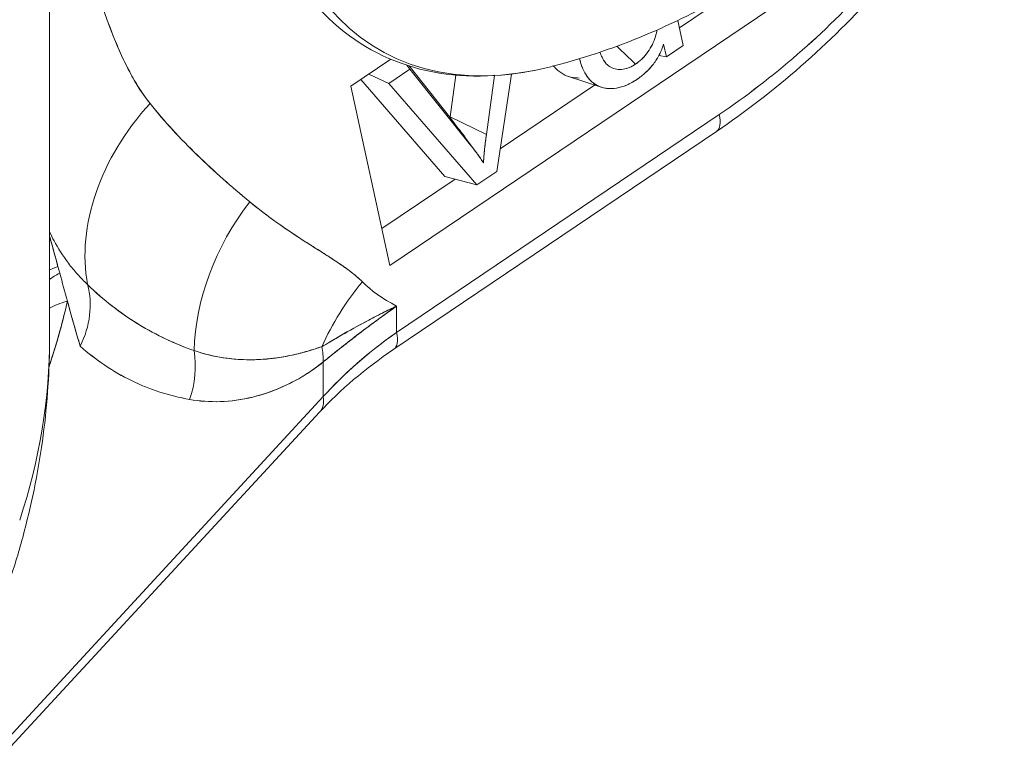
# Model space of a CAD drawing. Units: inches. Extents: x 3 to 195, y 3 to 12.
# Drawn here: x 180 to 180, y 11 to 11 of the extents above; entities that cross this region are included whole.
import ezdxf

# ---------------------------------------------------------------- set-up
doc = ezdxf.new("R2010")
doc.units = ezdxf.units.IN
doc.header["$MEASUREMENT"] = 0
doc.layers.get('0').update_dxf_attribs({"linetype": 'CONTINUOUS'})
doc.layers.add('DETAIL', color=1, linetype='CONTINUOUS')

# ---------------------------------------------------------------- blocks, each defined once
blk = doc.blocks.new('A$C3bc45627')
at = {"color": 0, "linetype": 'Continuous', "lineweight": 0, "extrusion": (-1e-16, 0.816497, 0.57735)}
for p, q in [((1.2187, 20.67674), (1.2187, 20.22067)), ((1.78771, 20.49933), (1.44652, 20.26879)), ((1.44652, 20.26879), (1.78771, 20.49933)), ((1.6403, 20.42809), (1.68091, 20.45553)), ((1.68091, 20.45553), (1.6403, 20.42809)), ((1.63923, 20.43296), (1.6429, 20.41616)), ((1.6429, 20.41616), (1.63923, 20.43296)), ((1.25873, 20.42928), (1.25873, 20.42928)), ((1.25873, 20.42928), (1.25873, 20.42928)), ((1.62481, 20.4241), (1.62481, 20.42411)), ((1.62481, 20.42411), (1.62481, 20.4241)), ((1.63163, 20.40856), (1.62976, 20.41714)), ((1.62976, 20.41714), (1.63163, 20.40856)), ((1.6429, 20.41616), (1.63163, 20.40856)), ((1.63163, 20.40856), (1.6429, 20.41616)), ((1.42024, 20.38883), (1.44708, 20.40697)), ((1.44708, 20.40697), (1.42024, 20.38883)), ((1.62661, 20.40956), (1.63163, 20.40856)), ((1.63163, 20.40856), (1.62661, 20.40956)), ((1.45992, 20.40022), (1.44576, 20.39066)), ((1.44576, 20.39066), (1.45992, 20.40022)), ((1.45992, 20.40022), (1.45791, 20.40293)), ((1.45791, 20.40293), (1.45992, 20.40022)), ((1.48671, 20.36826), (1.45933, 20.40248)), ((1.45933, 20.40248), (1.48671, 20.36826)), ((1.50056, 20.34944), (1.45992, 20.40022)), ((1.45992, 20.40022), (1.50056, 20.34944)), ((1.42704, 20.39343), (1.48328, 20.32849)), ((1.48328, 20.32849), (1.42704, 20.39343)), ((1.44576, 20.39066), (1.43241, 20.39705)), ((1.43241, 20.39705), (1.44576, 20.39066)), ((1.48683, 20.36841), (1.49066, 20.39629)), ((1.49066, 20.39629), (1.48683, 20.36841)), ((1.51649, 20.39596), (1.51108, 20.35655)), ((1.51108, 20.35655), (1.51649, 20.39596)), ((1.51805, 20.33181), (1.52796, 20.39702)), ((1.52796, 20.39702), (1.51805, 20.33181)), ((1.58801, 20.38819), (1.56596, 20.39549)), ((1.44652, 20.26879), (1.42024, 20.38883)), ((1.42024, 20.38883), (1.44652, 20.26879)), ((1.44576, 20.39066), (1.5046, 20.32272)), ((1.5046, 20.32272), (1.44576, 20.39066)), ((1.52037, 20.34705), (1.58347, 20.38969)), ((1.58347, 20.38969), (1.52037, 20.34705)), ((1.45097, 20.22395), (1.66698, 20.36991)), ((1.66698, 20.36991), (1.45097, 20.22395)), ((1.50056, 20.34944), (1.48671, 20.36826)), ((1.48671, 20.36826), (1.48679, 20.36815)), ((1.48679, 20.36815), (1.48671, 20.36826)), ((1.48671, 20.36826), (1.50056, 20.34944)), ((1.48679, 20.36815), (1.48683, 20.36841)), ((1.48683, 20.36841), (1.48679, 20.36815)), ((1.51108, 20.35655), (1.48683, 20.36841)), ((1.48683, 20.36841), (1.51108, 20.35655)), ((1.44909, 20.21265), (1.6651, 20.35861)), ((1.49744, 20.3539), (1.50458, 20.3442)), ((1.50921, 20.33879), (1.50921, 20.33879)), ((1.50921, 20.33879), (1.50921, 20.33879)), ((1.48328, 20.32849), (1.5046, 20.32272)), ((1.5046, 20.32272), (1.48328, 20.32849)), ((1.5046, 20.32272), (1.51805, 20.33181)), ((1.51805, 20.33181), (1.5046, 20.32272)), ((1.44111, 20.2935), (1.49014, 20.32663)), ((1.49014, 20.32663), (1.44111, 20.2935)), ((1.22429, 20.26808), (1.2255, 20.26366)), ((1.22429, 20.26808), (1.2255, 20.26366)), ((1.45097, 20.24154), (1.45097, 20.22395)), ((1.45097, 20.24154), (1.45097, 20.22395)), ((1.44638, 20.22067), (1.44639, 20.22068)), ((1.44639, 20.22068), (1.44638, 20.22067)), ((1.40191, 20.18093), (1.40191, 20.20421)), ((1.40191, 20.20421), (1.40191, 20.18093)), ((1.40191, 20.18093), (1.19131, 19.95249)), ((1.40191, 20.18093), (1.19131, 19.95249)), ((1.39941, 20.17054), (1.18748, 19.94066))]:
    blk.add_line(p, q, dxfattribs=at)
at = {"color": 0, "linetype": 'Continuous', "lineweight": 0, "extrusion": (0, 1e-16, -1)}
blk.add_arc((-1.44216, 20.8416), 0.45368, 240, 255.58333, dxfattribs=at)
at = {"color": 0, "linetype": 'Continuous', "lineweight": 0}
for centre, major_axis, ratio, start_param, end_param in [((1.62548, 20.73576), (-0.18615, -0.32243), 0.57735, -2.356194, 0.514826), ((1.3793, 20.30954), (-0.11694, -0.09395), 0.757798, -1.367079, -0.387243), ((1.6483, 20.38347), (0.0168, -0.02486), 0.38039, 0, 0.762785), ((1.44602, 20.24373), (-0.0957, -0.1155), 0.768564, -1.521522, -0.767934), ((1.34567, 20.28435), (-0.12997, -0.00285), 0.142366, -0.241551, -0.218492), ((1.34387, 20.24618), (-0.12913, 0.01501), 0.170068, -0.367802, -0.229348), ((1.34294, 20.23747), (-0.1293, 0.01348), 0.271452, -0.404081, -0.253646), ((1.19007, 20.23461), (0.0398, 0.0449), 0.871361, -1.271306, -0.52615), ((1.52147, 20.19006), (-0.10643, -0.1057), 0.765103, -1.447205, -1.097607), ((1.33708, 20.20175), (-0.12678, 0.02876), 0.29021, -0.511959, -0.30594), ((1.62919, 20.1133), (0.27052, 0.06483), 0.632403, 2.129771, 2.400687), ((1.43229, 20.23751), (0.0168, -0.02486), 0.38039, 0, 0.762785), ((0.0862, 20.22067), (1.1325, 0), 0.57735, -0.188396, 0), ((1.2633, 20.19894), (0.01051, 0.05907), 0.878988, -1.75471, -1.199893), ((1.35279, 20.2241), (-0.03785, 0.04656), 0.672687, -2.455421, -2.255493), ((1.37735, 20.19087), (0.02206, -0.02033), 0.553107, 0, 0.597665)]:
    blk.add_ellipse(centre, major_axis=major_axis, ratio=ratio, start_param=start_param, end_param=end_param, dxfattribs=at)
at = {"color": 0, "linetype": 'Continuous', "lineweight": 0, "extrusion": (1e-16, -1e-16, -1)}
blk.add_ellipse((1.62548, 20.73576), major_axis=(-0.18615, -0.32243), ratio=0.57735, start_param=-0.514826, end_param=2.356194, dxfattribs=at)
at = {"color": 0, "linetype": 'Continuous', "lineweight": 0, "extrusion": (-1e-16, 4e-16, -1)}
blk.add_ellipse((1.3793, 20.30954), major_axis=(-0.11694, -0.09395), ratio=0.757798, start_param=0.387243, end_param=1.367079, dxfattribs=at)
at = {"color": 0, "linetype": 'Continuous', "lineweight": 0, "extrusion": (-3e-16, -1e-16, -1)}
blk.add_ellipse((1.6483, 20.38347), major_axis=(0.0168, -0.02486), ratio=0.38039, start_param=-0.762785, end_param=0, dxfattribs=at)
at = {"color": 0, "linetype": 'Continuous', "lineweight": 0, "extrusion": (0, 2e-16, -1)}
for centre, major_axis, ratio, start_param, end_param in [((1.44602, 20.24373), (0.0957, 0.1155), 0.768564, -2.373658, -1.620071), ((0.0862, 20.22067), (1.1325, 0), 0.57735, 0, 0.188396)]:
    blk.add_ellipse(centre, major_axis=major_axis, ratio=ratio, start_param=start_param, end_param=end_param, dxfattribs=at)
at = {"color": 0, "linetype": 'Continuous', "lineweight": 0, "extrusion": (-1e-16, 1.5e-15, -1)}
blk.add_ellipse((1.34567, 20.28435), major_axis=(-0.12997, -0.00285), ratio=0.142366, start_param=0.218492, end_param=0.241551, dxfattribs=at)
at = {"color": 0, "linetype": 'Continuous', "lineweight": 0, "extrusion": (1e-16, 7e-16, -1)}
blk.add_ellipse((1.34387, 20.24618), major_axis=(-0.12913, 0.01501), ratio=0.170068, start_param=0.229348, end_param=0.367802, dxfattribs=at)
at = {"color": 0, "linetype": 'Continuous', "lineweight": 0, "extrusion": (1e-16, 5e-16, -1)}
blk.add_ellipse((1.34294, 20.23747), major_axis=(-0.1293, 0.01348), ratio=0.271452, start_param=0.253646, end_param=0.404081, dxfattribs=at)
at = {"color": 0, "linetype": 'Continuous', "lineweight": 0, "extrusion": (1e-16, 1e-16, -1)}
blk.add_ellipse((1.19007, 20.23461), major_axis=(-0.0398, -0.0449), ratio=0.871361, start_param=-2.615443, end_param=-1.870287, dxfattribs=at)
at = {"color": 0, "linetype": 'Continuous', "lineweight": 0, "extrusion": (-1e-16, 2e-16, -1)}
for centre, major_axis, ratio, start_param, end_param in [((1.52147, 20.19006), (0.10643, 0.1057), 0.765103, -2.043986, -1.694388), ((1.2633, 20.19894), (-0.01051, -0.05907), 0.878988, -1.941699, -1.386882)]:
    blk.add_ellipse(centre, major_axis=major_axis, ratio=ratio, start_param=start_param, end_param=end_param, dxfattribs=at)
at = {"color": 0, "linetype": 'Continuous', "lineweight": 0, "extrusion": (2e-16, 6e-16, -1)}
blk.add_ellipse((1.33708, 20.20175), major_axis=(-0.12678, 0.02876), ratio=0.29021, start_param=0.30594, end_param=0.511959, dxfattribs=at)
at = {"color": 0, "linetype": 'Continuous', "lineweight": 0, "extrusion": (-1e-16, 0, -1)}
blk.add_ellipse((1.43229, 20.23751), major_axis=(0.0168, -0.02486), ratio=0.38039, start_param=-0.762785, end_param=0, dxfattribs=at)
at = {"color": 0, "linetype": 'Continuous', "lineweight": 0, "extrusion": (-2e-16, 0, -1)}
for centre, major_axis, ratio, start_param, end_param in [((1.35279, 20.2241), (0.03785, -0.04656), 0.672687, -0.886099, -0.686171), ((1.37735, 20.19087), (0.02206, -0.02033), 0.553107, -0.597665, 0)]:
    blk.add_ellipse(centre, major_axis=major_axis, ratio=ratio, start_param=start_param, end_param=end_param, dxfattribs=at)
at = {"color": 0, "linetype": 'Continuous', "lineweight": 0}
for points, knots in [([(1.61192, 21.04619), (1.58296, 21.02947), (1.55431, 21.00743), (1.50029, 20.95511), (1.47493, 20.92484), (1.42996, 20.85917), (1.41035, 20.8238), (1.37874, 20.75138), (1.36676, 20.71435), (1.35168, 20.64214), (1.34861, 20.60699), (1.35202, 20.54202), (1.3585, 20.51219), (1.38076, 20.46165), (1.39635, 20.44071), (1.43424, 20.41092), (1.45602, 20.40152), (1.50339, 20.39381), (1.52895, 20.39548), (1.55511, 20.4022)], [3.141593, 3.141593, 3.141593, 3.141593, 3.46836, 3.46836, 3.794398, 3.794398, 4.119555, 4.119555, 4.444809, 4.444809, 4.771069, 4.771069, 5.097592, 5.097592, 5.415068, 5.415068, 5.713284, 5.713284, 6.012613, 6.012613, 6.012613, 6.012613]), ([(1.85778, 20.56907), (1.83432, 20.52823), (1.80569, 20.48884), (1.74092, 20.41729), (1.70356, 20.3846), (1.6651, 20.35861)], [0, 0, 0, 0, 0.1423507, 0.1423507, 0.2917421, 0.2917421, 0.2917421, 0.2917421]), ([(1.66698, 20.36991), (1.6849, 20.38202), (1.70236, 20.39547), (1.71938, 20.41028), (1.7364, 20.42509), (1.75272, 20.44104), (1.76835, 20.45812), (1.78397, 20.4752), (1.79868, 20.49317), (1.81246, 20.51203), (1.82624, 20.53089), (1.8389, 20.55037), (1.85044, 20.57046)], [0, 0, 0, 0, 0.25, 0.25, 0.25, 0.5, 0.5, 0.5, 0.75, 0.75, 0.75, 1, 1, 1, 1]), ([(1.85044, 20.57046), (1.83893, 20.55042), (1.82621, 20.53085), (1.81246, 20.51203), (1.79871, 20.49322), (1.78393, 20.47516), (1.76835, 20.45812), (1.75276, 20.44108), (1.73636, 20.42506), (1.71938, 20.41028), (1.7024, 20.39551), (1.68485, 20.38199), (1.66698, 20.36991)], [0, 0, 0, 0, 0.25, 0.25, 0.25, 0.5, 0.5, 0.5, 0.75, 0.75, 0.75, 1, 1, 1, 1]), ([(1.24441, 20.47288), (1.24734, 20.46302), (1.25003, 20.4544), (1.25248, 20.44702), (1.25555, 20.43778), (1.25857, 20.42944), (1.26155, 20.42201), (1.26508, 20.41321), (1.26867, 20.40536), (1.27232, 20.39846), (1.27668, 20.39023), (1.28121, 20.38318), (1.28592, 20.37732)], [0, 0, 0, 0, 0.25, 0.25, 0.25, 0.5, 0.5, 0.5, 0.75, 0.75, 0.75, 1, 1, 1, 1]), ([(1.24441, 20.47288), (1.247, 20.46417), (1.24966, 20.45552), (1.2553, 20.43851), (1.25829, 20.43014), (1.26318, 20.41794), (1.26488, 20.41394), (1.26846, 20.40607), (1.27033, 20.40222), (1.27431, 20.3947), (1.27642, 20.39104), (1.28092, 20.38397), (1.28332, 20.38056), (1.28592, 20.37732)], [-0.003811822, -0.003811822, -0.003811822, -0.003811822, -0.002858867, -0.002858867, -0.001905911, -0.001905911, -0.001429433, -0.001429433, -0.000952956, -0.000952956, -0.000476478, -0.000476478, 0, 0, 0, 0]), ([(1.61099, 20.40371), (1.61175, 20.40425), (1.6125, 20.40479), (1.61398, 20.40599), (1.6147, 20.40663), (1.61609, 20.408), (1.61676, 20.40872), (1.61804, 20.41024), (1.61865, 20.41103), (1.62036, 20.41347), (1.62136, 20.41519), (1.62307, 20.41869), (1.62379, 20.42048), (1.62475, 20.42369), (1.62506, 20.42512), (1.62529, 20.42652)], [0, 0, 0, 0, 0.0625, 0.0625, 0.125, 0.125, 0.1875, 0.1875, 0.25, 0.25, 0.375, 0.375, 0.5, 0.5, 0.601598, 0.601598, 0.601598, 0.601598]), ([(1.62976, 20.41714), (1.62937, 20.41599), (1.62898, 20.41483), (1.62807, 20.41253), (1.62754, 20.41138), (1.6258, 20.40798), (1.62443, 20.40576), (1.6213, 20.40165), (1.61954, 20.39975), (1.61676, 20.39719), (1.61581, 20.39638), (1.61388, 20.39488), (1.61289, 20.39418), (1.61191, 20.39348)], [0, 0, 0, 0, 0.125, 0.125, 0.25, 0.25, 0.5, 0.5, 0.75, 0.75, 0.875, 0.875, 1, 1, 1, 1]), ([(1.61191, 20.39348), (1.61323, 20.39442), (1.61421, 20.39514), (1.61486, 20.39564), (1.61582, 20.39638), (1.61677, 20.39719), (1.61771, 20.39806), (1.61967, 20.39987), (1.62139, 20.40176), (1.62289, 20.40373), (1.6244, 20.40573), (1.62576, 20.4079), (1.62696, 20.41024), (1.62756, 20.4114), (1.62808, 20.41255), (1.62852, 20.41368), (1.62883, 20.41445), (1.62924, 20.4156), (1.62976, 20.41714)], [0, 0, 0, 0, 0.125, 0.125, 0.125, 0.25, 0.25, 0.25, 0.5, 0.5, 0.5, 0.75, 0.75, 0.75, 0.875, 0.875, 0.875, 1, 1, 1, 1]), ([(1.61191, 20.39348), (1.61077, 20.39275), (1.60963, 20.39203), (1.60848, 20.39137), (1.60791, 20.39105), (1.60733, 20.39074), (1.60676, 20.39045), (1.60618, 20.39017), (1.6056, 20.38991), (1.60503, 20.38967), (1.60387, 20.38918), (1.60272, 20.38876), (1.60157, 20.38841), (1.60043, 20.38806), (1.5993, 20.38779), (1.59819, 20.3876), (1.59596, 20.38722), (1.59381, 20.38715), (1.59179, 20.38738), (1.59128, 20.38743), (1.59078, 20.38751), (1.59029, 20.38761), (1.5898, 20.3877), (1.58932, 20.38781), (1.58885, 20.38794), (1.5879, 20.3882), (1.587, 20.38853), (1.58615, 20.38895), (1.58529, 20.38936), (1.58447, 20.38983), (1.58368, 20.39035), (1.5829, 20.39087), (1.58216, 20.39146), (1.58146, 20.3921), (1.58077, 20.39275), (1.58011, 20.39344), (1.5795, 20.39418), (1.57889, 20.39492), (1.57832, 20.39571), (1.5778, 20.39654), (1.57675, 20.3982), (1.57584, 20.40001), (1.5751, 20.40195), (1.57472, 20.40291), (1.5744, 20.40392), (1.57411, 20.40495), (1.57389, 20.40574), (1.57369, 20.40654), (1.57349, 20.40734)], [0, 0, 0, 0, 0.0625, 0.0625, 0.0625, 0.09375, 0.09375, 0.09375, 0.125, 0.125, 0.125, 0.1875, 0.1875, 0.1875, 0.25, 0.25, 0.25, 0.375, 0.375, 0.375, 0.40625, 0.40625, 0.40625, 0.4375, 0.4375, 0.4375, 0.5, 0.5, 0.5, 0.5625, 0.5625, 0.5625, 0.625, 0.625, 0.625, 0.6875, 0.6875, 0.6875, 0.75, 0.75, 0.75, 0.875, 0.875, 0.875, 0.9375, 0.9375, 0.9375, 0.9850739, 0.9850739, 0.9850739, 0.9850739]), ([(1.57349, 20.40734), (1.57375, 20.40631), (1.57396, 20.40551), (1.57411, 20.40495), (1.57442, 20.40386), (1.57475, 20.40286), (1.57509, 20.40195), (1.57584, 20.40001), (1.57674, 20.39821), (1.57779, 20.39654), (1.57884, 20.39489), (1.58006, 20.39341), (1.58145, 20.39212), (1.58279, 20.39087), (1.58436, 20.38981), (1.58614, 20.38895), (1.587, 20.38853), (1.5879, 20.3882), (1.58884, 20.38794), (1.58984, 20.38767), (1.59083, 20.38748), (1.59179, 20.38738), (1.59384, 20.38715), (1.59597, 20.38723), (1.59817, 20.3876), (1.60034, 20.38796), (1.60262, 20.38865), (1.60503, 20.38967), (1.60621, 20.39017), (1.60736, 20.39073), (1.60847, 20.39137), (1.60924, 20.3918), (1.61038, 20.39251), (1.61191, 20.39348)], [0.0117477, 0.0117477, 0.0117477, 0.0117477, 0.0625, 0.0625, 0.0625, 0.125, 0.125, 0.125, 0.25, 0.25, 0.25, 0.375, 0.375, 0.375, 0.5, 0.5, 0.5, 0.5625, 0.5625, 0.5625, 0.625, 0.625, 0.625, 0.75, 0.75, 0.75, 0.875, 0.875, 0.875, 0.9375, 0.9375, 0.9375, 1, 1, 1, 1]), ([(1.58711, 20.4117), (1.58753, 20.41048), (1.588, 20.40931), (1.58855, 20.4082), (1.58918, 20.40695), (1.5899, 20.40579), (1.59073, 20.40473), (1.59156, 20.40368), (1.59251, 20.40276), (1.5936, 20.40204), (1.5947, 20.40132), (1.59594, 20.40082), (1.59727, 20.4005), (1.59794, 20.40034), (1.59863, 20.40023), (1.59934, 20.40016), (1.60005, 20.4001), (1.60078, 20.40009), (1.60153, 20.40014), (1.60303, 20.40024), (1.60461, 20.40058), (1.6062, 20.40118), (1.607, 20.40148), (1.60781, 20.40185), (1.60861, 20.40228), (1.60941, 20.40271), (1.6102, 20.40321), (1.61099, 20.40371)], [0.1399063, 0.1399063, 0.1399063, 0.1399063, 0.25, 0.25, 0.25, 0.375, 0.375, 0.375, 0.5, 0.5, 0.5, 0.625, 0.625, 0.625, 0.6875, 0.6875, 0.6875, 0.75, 0.75, 0.75, 0.875, 0.875, 0.875, 0.9375, 0.9375, 0.9375, 1, 1, 1, 1]), ([(1.61099, 20.40371), (1.60994, 20.40305), (1.60914, 20.40257), (1.60859, 20.40227), (1.60778, 20.40184), (1.60697, 20.40147), (1.60616, 20.40117), (1.60459, 20.40058), (1.60302, 20.40023), (1.60148, 20.40013), (1.60007, 20.40004), (1.59865, 20.40017), (1.59723, 20.40051), (1.59585, 20.40084), (1.59463, 20.40136), (1.59356, 20.40207), (1.59253, 20.40275), (1.59158, 20.40365), (1.5907, 20.40477), (1.58989, 20.4058), (1.58917, 20.40696), (1.58853, 20.40825), (1.58802, 20.40928), (1.58755, 20.41043), (1.58711, 20.4117)], [0, 0, 0, 0, 0.0625, 0.0625, 0.0625, 0.125, 0.125, 0.125, 0.25, 0.25, 0.25, 0.375, 0.375, 0.375, 0.5, 0.5, 0.5, 0.625, 0.625, 0.625, 0.75, 0.75, 0.75, 0.8603429, 0.8603429, 0.8603429, 0.8603429]), ([(1.28592, 20.37732), (1.29537, 20.36556), (1.30597, 20.35397), (1.31774, 20.34254), (1.32308, 20.33734), (1.3288, 20.33205), (1.33489, 20.32667), (1.34023, 20.32194), (1.34615, 20.31689), (1.35264, 20.31151)], [0, 0, 0, 0, 0.5, 0.5, 0.5, 0.75, 0.75, 0.75, 1, 1, 1, 1]), ([(1.28592, 20.37732), (1.29582, 20.365), (1.30646, 20.35351), (1.32325, 20.33718), (1.32899, 20.33189), (1.34067, 20.32155), (1.34662, 20.31649), (1.35264, 20.31151)], [-0.003689683, -0.003689683, -0.003689683, -0.003689683, -0.001844842, -0.001844842, -0.000922421, -0.000922421, 0, 0, 0, 0]), ([(1.51108, 20.35655), (1.51052, 20.3523), (1.51014, 20.34912), (1.50992, 20.34701), (1.5097, 20.34491), (1.50944, 20.34177), (1.50912, 20.3376)], [0, 0, 0, 0, 0.5, 0.5, 0.5, 1, 1, 1, 1]), ([(1.50912, 20.3376), (1.50936, 20.34073), (1.5096, 20.34385), (1.51025, 20.35017), (1.51066, 20.35336), (1.51108, 20.35655)], [0, 0, 0, 0, 0.5, 0.5, 1, 1, 1, 1]), ([(1.50056, 20.34944), (1.50205, 20.34754), (1.50355, 20.34563), (1.50641, 20.34169), (1.50777, 20.33965), (1.50912, 20.3376)], [0, 0, 0, 0, 0.500002, 0.500002, 1.000003, 1.000003, 1.000003, 1.000003]), ([(1.35264, 20.31151), (1.35835, 20.30678), (1.36447, 20.30209), (1.37102, 20.29743), (1.37651, 20.29352), (1.38292, 20.28922), (1.39025, 20.28451), (1.3917, 20.28357), (1.39496, 20.28149), (1.40003, 20.27828), (1.4042, 20.27563), (1.40745, 20.27353), (1.40977, 20.272), (1.41351, 20.26954), (1.41667, 20.26733), (1.41926, 20.26538), (1.42278, 20.26274), (1.42572, 20.26023), (1.4281, 20.25784)], [0, 0, 0, 0, 0.25, 0.25, 0.25, 0.5, 0.5, 0.5, 0.625, 0.625, 0.625, 0.75, 0.75, 0.75, 0.875, 0.875, 0.875, 1, 1, 1, 1]), ([(1.35264, 20.31151), (1.3586, 20.30657), (1.36474, 20.3019), (1.37102, 20.29743), (1.37731, 20.29295), (1.38375, 20.28868), (1.39025, 20.28451), (1.3935, 20.28242), (1.39676, 20.28035), (1.40003, 20.27828), (1.40329, 20.27621), (1.40655, 20.27413), (1.40977, 20.272), (1.41299, 20.26988), (1.41618, 20.2677), (1.41926, 20.26538), (1.42081, 20.26422), (1.42232, 20.26303), (1.4238, 20.26178), (1.42528, 20.26053), (1.42672, 20.25923), (1.4281, 20.25784)], [0, 0, 0, 0, 0.25, 0.25, 0.25, 0.5, 0.5, 0.5, 0.625, 0.625, 0.625, 0.75, 0.75, 0.75, 0.875, 0.875, 0.875, 0.9375, 0.9375, 0.9375, 1, 1, 1, 1]), ([(1.24414, 20.25602), (1.24172, 20.25833), (1.23948, 20.26065), (1.23738, 20.26299), (1.23631, 20.26419), (1.23527, 20.2654), (1.23428, 20.26659), (1.23327, 20.26781), (1.2323, 20.26903), (1.23138, 20.27025), (1.2275, 20.27534), (1.22431, 20.2804), (1.22165, 20.28538), (1.22076, 20.28705), (1.21962, 20.28932), (1.2187, 20.29132)], [0, 0, 0, 0, 0.1183784, 0.1183784, 0.1183784, 0.1790445, 0.1790445, 0.1790445, 0.2407631, 0.2407631, 0.2407631, 0.4993827, 0.4993827, 0.4993827, 0.5856555, 0.5856555, 0.5856555, 0.5856555]), ([(1.31551, 20.21174), (1.30918, 20.21399), (1.30289, 20.21655), (1.29048, 20.22239), (1.28437, 20.22566), (1.26639, 20.23662), (1.2549, 20.24546), (1.24414, 20.25602)], [0, 0, 0, 0, 0.000922421, 0.000922421, 0.001844842, 0.001844842, 0.003689683, 0.003689683, 0.003689683, 0.003689683]), ([(1.31551, 20.21174), (1.30323, 20.2161), (1.29049, 20.22186), (1.27774, 20.2297), (1.27764, 20.22976), (1.27755, 20.22982), (1.27745, 20.22988), (1.26595, 20.23699), (1.25476, 20.2456), (1.24414, 20.25602)], [0, 0, 0, 0, 0.5, 0.5, 0.5, 0.5042529, 0.5042529, 0.5042529, 1, 1, 1, 1]), ([(1.23064, 20.24484), (1.23104, 20.24342), (1.23144, 20.24194), (1.23186, 20.24043), (1.23244, 20.23835), (1.23304, 20.2362), (1.23367, 20.23396), (1.23405, 20.23258), (1.23445, 20.23116), (1.23486, 20.22971), (1.23507, 20.229), (1.23527, 20.22826), (1.23549, 20.2275), (1.23655, 20.22378), (1.23778, 20.21951), (1.2392, 20.21472)], [-0.000514471, -0.000514471, -0.000514471, -0.000514471, -0.000325187, -0.000325187, -0.000325187, -0.000066433, -0.000066433, -0.000066433, 0.000093891, 0.000093891, 0.000093891, 0.000196978, 0.000196978, 0.000196978, 0.000702253, 0.000702253, 0.000702253, 0.000702253]), ([(1.45097, 20.24154), (1.44617, 20.23925), (1.44149, 20.23692), (1.43695, 20.23458), (1.43244, 20.23225), (1.42809, 20.22992), (1.42391, 20.22762), (1.41974, 20.22532), (1.41574, 20.22304), (1.41191, 20.22082), (1.40808, 20.2186), (1.40442, 20.21643), (1.40098, 20.21437)], [0, 0, 0, 0, 0.251195, 0.251195, 0.251195, 0.501004, 0.501004, 0.501004, 0.750316, 0.750316, 0.750316, 1, 1, 1, 1]), ([(1.45097, 20.24154), (1.44787, 20.24006), (1.44481, 20.23858), (1.4418, 20.23709), (1.4408, 20.23659), (1.4398, 20.23609), (1.43881, 20.23559), (1.43749, 20.23492), (1.43618, 20.23426), (1.43489, 20.23359), (1.43316, 20.2327), (1.43146, 20.2318), (1.42978, 20.23091), (1.42307, 20.22733), (1.41679, 20.22375), (1.41098, 20.22033), (1.41021, 20.21987), (1.40944, 20.21942), (1.40868, 20.21897), (1.40787, 20.21849), (1.40707, 20.21801), (1.40628, 20.21754), (1.40447, 20.21646), (1.40271, 20.2154), (1.40098, 20.21437)], [0, 0, 0, 0, 0.16222, 0.16222, 0.16222, 0.216293, 0.216293, 0.216293, 0.288391, 0.288391, 0.288391, 0.384521, 0.384521, 0.384521, 0.769043, 0.769043, 0.769043, 0.820312, 0.820312, 0.820312, 0.875, 0.875, 0.875, 1, 1, 1, 1]), ([(1.40191, 20.20421), (1.40538, 20.20702), (1.40903, 20.20996), (1.41283, 20.21297), (1.41663, 20.21599), (1.42058, 20.21908), (1.42468, 20.22223), (1.42879, 20.22539), (1.43304, 20.22859), (1.43742, 20.23181), (1.44181, 20.23505), (1.44633, 20.2383), (1.45097, 20.24154)], [0, 0, 0, 0, 0.2493956, 0.2493956, 0.2493956, 0.4991834, 0.4991834, 0.4991834, 0.7491971, 0.7491971, 0.7491971, 1, 1, 1, 1]), ([(1.40191, 20.20421), (1.40849, 20.20953), (1.41608, 20.21559), (1.42419, 20.22186), (1.4323, 20.22812), (1.44102, 20.23459), (1.45097, 20.24154)], [0, 0, 0, 0, 0.5, 0.5, 0.5, 1, 1, 1, 1]), ([(1.19244, 20.05918), (1.19587, 20.06956), (1.19898, 20.08005), (1.20455, 20.10122), (1.207, 20.11189), (1.21123, 20.13338), (1.213, 20.1442), (1.21584, 20.16594), (1.21691, 20.17685), (1.21834, 20.19874), (1.2187, 20.20971), (1.2187, 20.22067)], [5.4228376, 5.4228376, 5.4228376, 5.4228376, 5.4605168, 5.4605168, 5.498196, 5.498196, 5.5358752, 5.5358752, 5.5735544, 5.5735544, 5.6112335, 5.6112335, 5.6112335, 5.6112335]), ([(1.2392, 20.21472), (1.24978, 20.20533), (1.26125, 20.19763), (1.27349, 20.19167), (1.28573, 20.18571), (1.29875, 20.18149), (1.31243, 20.17905)], [0, 0, 0, 0, 0.5, 0.5, 0.5, 1, 1, 1, 1]), ([(1.2392, 20.21472), (1.2498, 20.20532), (1.26123, 20.19764), (1.27349, 20.19167), (1.28574, 20.1857), (1.29873, 20.18149), (1.31243, 20.17905)], [0, 0, 0, 0, 0.5, 0.5, 0.5, 1, 1, 1, 1]), ([(1.40098, 20.21437), (1.39933, 20.21386), (1.39738, 20.21323), (1.39513, 20.21254), (1.39344, 20.21201), (1.3915, 20.21143), (1.38933, 20.21083), (1.38614, 20.20994), (1.38233, 20.20898), (1.37792, 20.20811), (1.37613, 20.20776), (1.37419, 20.20742), (1.37211, 20.2071), (1.37035, 20.20684), (1.3685, 20.20659), (1.36655, 20.20638), (1.36325, 20.20602), (1.35969, 20.20577), (1.35587, 20.20568), (1.35579, 20.20568), (1.35572, 20.20567), (1.35564, 20.20567), (1.34968, 20.20554), (1.34269, 20.20581), (1.33487, 20.20702), (1.32887, 20.20794), (1.32238, 20.20942), (1.31551, 20.21174)], [0.0000001, 0.0000001, 0.0000001, 0.0000001, 0.0625, 0.0625, 0.0625, 0.125, 0.125, 0.125, 0.25, 0.25, 0.25, 0.326315, 0.326315, 0.326315, 0.3909194, 0.3909194, 0.3909194, 0.5, 0.5, 0.5, 0.5036559, 0.5036559, 0.5036559, 0.7842367, 0.7842367, 0.7842367, 1, 1, 1, 1]), ([(1.40098, 20.21437), (1.39957, 20.21394), (1.39805, 20.21345), (1.39646, 20.21295), (1.39487, 20.21245), (1.39321, 20.21195), (1.39152, 20.21145), (1.38812, 20.21046), (1.38456, 20.20953), (1.38094, 20.20874), (1.37732, 20.20795), (1.37363, 20.20729), (1.36993, 20.20679), (1.36623, 20.20629), (1.36251, 20.20595), (1.3588, 20.20578), (1.35138, 20.20543), (1.34399, 20.20575), (1.33675, 20.20674), (1.32951, 20.20774), (1.32241, 20.20941), (1.31551, 20.21174)], [0, 0, 0, 0, 0.0625, 0.0625, 0.0625, 0.125, 0.125, 0.125, 0.25, 0.25, 0.25, 0.375, 0.375, 0.375, 0.5, 0.5, 0.5, 0.75, 0.75, 0.75, 1, 1, 1, 1]), ([(1.31243, 20.17905), (1.31901, 20.17788), (1.32581, 20.17738), (1.33284, 20.17761), (1.33987, 20.17784), (1.34713, 20.1788), (1.35468, 20.18065), (1.35845, 20.18157), (1.36226, 20.18271), (1.36612, 20.18409), (1.36805, 20.18478), (1.36999, 20.18553), (1.37195, 20.18634), (1.37391, 20.18716), (1.37588, 20.18804), (1.37785, 20.18899), (1.38181, 20.19089), (1.38578, 20.19306), (1.38979, 20.19556), (1.3938, 20.19806), (1.39783, 20.20089), (1.40191, 20.20421)], [0, 0, 0, 0, 0.25, 0.25, 0.25, 0.4999999, 0.4999999, 0.4999999, 0.6249999, 0.6249999, 0.6249999, 0.6874999, 0.6874999, 0.6874999, 0.7499999, 0.7499999, 0.7499999, 0.8749999, 0.8749999, 0.8749999, 0.9999999, 0.9999999, 0.9999999, 0.9999999]), ([(1.31243, 20.17905), (1.31915, 20.17786), (1.32599, 20.17738), (1.33294, 20.17761), (1.3402, 20.17786), (1.34748, 20.17888), (1.35479, 20.18067), (1.36266, 20.18261), (1.37036, 20.18539), (1.3779, 20.18902), (1.38199, 20.19098), (1.38596, 20.19317), (1.38981, 20.19557), (1.39408, 20.19824), (1.39811, 20.20112), (1.40191, 20.20421)], [0, 0, 0, 0, 0.25, 0.25, 0.25, 0.5, 0.5, 0.5, 0.75, 0.75, 0.75, 0.875, 0.875, 0.875, 1, 1, 1, 1])]:
    blk.add_open_spline(points, degree=3, knots=knots, dxfattribs=at)
at = {"color": 0, "linetype": 'Continuous', "lineweight": 0, "extrusion": (1.0927e-12, -6.853e-13, -1)}
blk.add_open_spline([(1.62529, 20.42652), (1.62506, 20.42506), (1.62473, 20.42363), (1.62431, 20.42222), (1.62379, 20.42049), (1.62308, 20.41872), (1.6222, 20.41692), (1.6213, 20.41508), (1.6203, 20.41338), (1.6192, 20.41182), (1.61803, 20.41016), (1.61676, 20.40865), (1.61537, 20.4073), (1.61466, 20.4066), (1.61395, 20.40596), (1.61324, 20.40539), (1.61274, 20.40498), (1.61199, 20.40442), (1.61099, 20.40371)], degree=3, knots=[0.3921878, 0.3921878, 0.3921878, 0.3921878, 0.5, 0.5, 0.5, 0.625, 0.625, 0.625, 0.75, 0.75, 0.75, 0.875, 0.875, 0.875, 0.9375, 0.9375, 0.9375, 1, 1, 1, 1], dxfattribs=at)
at = {"color": 0, "linetype": 'Continuous', "lineweight": 0, "extrusion": (5.25808e-09, 5.53438e-09, 1)}
blk.add_open_spline([(1.61099, 20.40371), (1.60679, 20.4077), (1.6026, 20.41169), (1.5984, 20.41567)], degree=3, dxfattribs=at)
at = {"color": 0, "linetype": 'Continuous', "lineweight": 0, "extrusion": (2.44329e-09, 2.57112e-09, -1)}
blk.add_open_spline([(1.59841, 20.41567), (1.6026, 20.41169), (1.60679, 20.4077), (1.61099, 20.40371)], degree=3, dxfattribs=at)
at = {"color": 0, "linetype": 'Continuous', "lineweight": 0, "extrusion": (1.0366e-12, 1.9921e-12, -1)}
blk.add_open_spline([(1.55603, 20.40244), (1.55604, 20.40243), (1.55604, 20.40243), (1.55605, 20.40242), (1.55675, 20.40157), (1.55749, 20.40079), (1.55828, 20.40006), (1.55907, 20.39932), (1.55998, 20.3986), (1.56088, 20.398), (1.56179, 20.39741), (1.56269, 20.39688), (1.56369, 20.3964), (1.5644, 20.39606), (1.56517, 20.39575), (1.56596, 20.39549)], degree=3, knots=[0.3143633, 0.3143633, 0.3143633, 0.3143633, 0.3148724, 0.3148724, 0.3148724, 0.3773724, 0.3773724, 0.3773724, 0.4398724, 0.4398724, 0.4398724, 0.5023724, 0.5023724, 0.5023724, 0.5464287, 0.5464287, 0.5464287, 0.5464287], dxfattribs=at)
at = {"color": 0, "linetype": 'Continuous', "lineweight": 0, "extrusion": (1.4009e-12, 9.1965e-12, -1)}
blk.add_open_spline([(1.57312, 20.39438), (1.57241, 20.39438), (1.57171, 20.39441), (1.57102, 20.39447), (1.56861, 20.39468), (1.56639, 20.39522), (1.56436, 20.3961)], degree=3, knots=[0.3376906, 0.3376906, 0.3376906, 0.3376906, 0.373919, 0.373919, 0.373919, 0.4996097, 0.4996097, 0.4996097, 0.4996097], dxfattribs=at)
at = {"color": 0, "linetype": 'Continuous', "lineweight": 0}
for points in [[(1.57888, 20.39496), (1.57889, 20.39496), (1.57889, 20.39496), (1.57889, 20.39496)], [(1.50238, 20.3471), (1.50236, 20.34713), (1.50234, 20.34716), (1.50233, 20.34718)], [(1.2255, 20.26366), (1.22722, 20.25734), (1.22893, 20.25106), (1.23064, 20.24484)], [(1.4281, 20.25784), (1.43388, 20.25201), (1.44151, 20.24658), (1.45097, 20.24154)], [(1.23064, 20.24484), (1.23385, 20.2332), (1.2367, 20.22315), (1.2392, 20.21472)], [(1.45097, 20.22395), (1.43009, 20.2093), (1.41408, 20.19451), (1.40191, 20.18093)], [(1.44909, 20.21265), (1.43002, 20.19976), (1.41308, 20.18537), (1.39941, 20.17054)]]:
    blk.add_open_spline(points, degree=3, dxfattribs=at)
at = {"color": 0, "linetype": 'Continuous', "lineweight": 0, "extrusion": (3.18937e-10, 2.36747e-10, -1)}
blk.add_open_spline([(1.49744, 20.3539), (1.49601, 20.35585), (1.49445, 20.35794), (1.49337, 20.35939), (1.49323, 20.35958), (1.49308, 20.35978), (1.49292, 20.36)], degree=3, knots=[0.0005152543, 0.0005152543, 0.0005152543, 0.0005152543, 0.0007244862, 0.0007244862, 0.0007244862, 0.0007520911, 0.0007520911, 0.0007520911, 0.0007520911], dxfattribs=at)
at = {"color": 0, "linetype": 'Continuous', "lineweight": 0, "extrusion": (5.6243e-12, 3.7642e-12, -1)}
blk.add_open_spline([(1.50912, 20.3376), (1.50744, 20.34015), (1.50606, 20.34217), (1.50498, 20.34366), (1.50399, 20.34502), (1.50252, 20.34694), (1.50056, 20.34944)], degree=3, knots=[0, 0, 0, 0, 0.5, 0.5, 0.5, 1, 1, 1, 1], dxfattribs=at)
at = {"color": 0, "linetype": 'Continuous', "lineweight": 0, "extrusion": (-2.19071e-07, -1.57286e-07, -1)}
blk.add_open_spline([(1.50234, 20.34716), (1.50236, 20.34713), (1.50238, 20.34711), (1.5024, 20.34708)], degree=3, dxfattribs=at)
at = {"color": 0, "linetype": 'Continuous', "lineweight": 0, "extrusion": (-2.53845e-09, -7.06591e-10, -1)}
blk.add_open_spline([(1.2187, 20.28844), (1.21892, 20.28764), (1.21915, 20.28683), (1.21937, 20.28601)], degree=3, dxfattribs=at)
at = {"color": 0, "linetype": 'Continuous', "lineweight": 0, "extrusion": (-6.96183e-11, -1.92998e-11, -1)}
blk.add_open_spline([(1.21937, 20.28601), (1.22103, 20.28002), (1.22267, 20.27405), (1.22429, 20.26808)], degree=3, dxfattribs=at)
at = {"color": 0, "linetype": 'Continuous', "lineweight": 0, "extrusion": (2.96913e-10, 8.16653e-11, -1)}
blk.add_open_spline([(1.21937, 20.28601), (1.22091, 20.28046), (1.22255, 20.27448), (1.22429, 20.26808)], degree=3, dxfattribs=at)
at = {"color": 0, "linetype": 'Continuous', "lineweight": 0, "extrusion": (9.555e-13, 1.5586e-12, -1)}
blk.add_open_spline([(1.4281, 20.25784), (1.43388, 20.25201), (1.44151, 20.24658), (1.45097, 20.24154)], degree=3, dxfattribs=at)
at = {"color": 0, "linetype": 'Continuous', "lineweight": 0, "extrusion": (-1.9003e-12, 6.141e-13, -1)}
blk.add_open_spline([(1.23064, 20.24484), (1.22765, 20.23163), (1.22398, 20.21844), (1.21927, 20.20381), (1.21879, 20.20236), (1.21831, 20.20091)], degree=3, knots=[0.001984989, 0.001984989, 0.001984989, 0.001984989, 0.003045991, 0.003045991, 0.003162719, 0.003162719, 0.003162719, 0.003162719], dxfattribs=at)
at = {"color": 0, "linetype": 'Continuous', "lineweight": 0, "extrusion": (-2.7583e-12, 6.932e-13, -1)}
blk.add_open_spline([(1.21831, 20.20091), (1.21883, 20.20246), (1.21933, 20.204), (1.21983, 20.20555), (1.22414, 20.21896), (1.22774, 20.23206), (1.23064, 20.24484)], degree=3, knots=[0.8600176, 0.8600176, 0.8600176, 0.8600176, 0.875, 0.875, 0.875, 1, 1, 1, 1], dxfattribs=at)
blk = doc.blocks.new('A$Cc6b16bbe')
at = {"layer": 'DETAIL', "xscale": 0.171875, "yscale": 0.171875, "zscale": 0.171875}
blk.add_blockref('A$C3bc45627', (8.70844, 2.24017), dxfattribs=at)

msp = doc.modelspace()

# ---------------------------------------------------------------- block references
msp.add_blockref('A$Cc6b16bbe', (171.25094, 4.8709))

doc.saveas('drawing.dxf')
